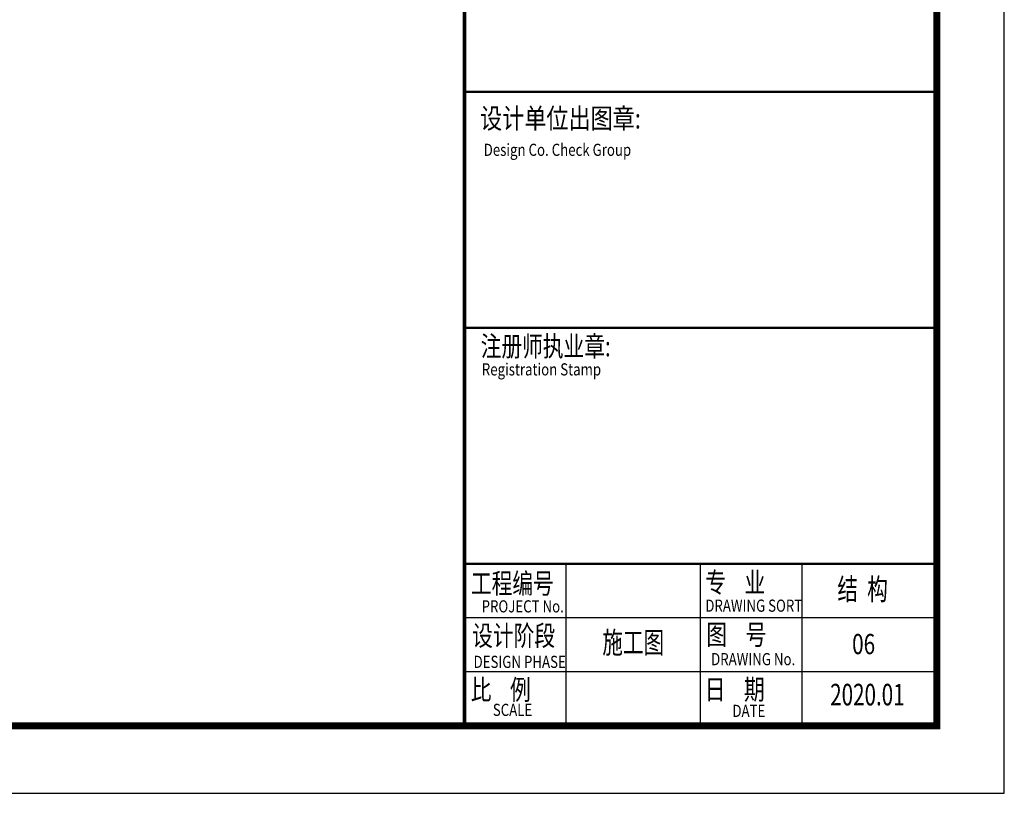
# Model space of a CAD drawing. Extents: x -316622 to -169449, y 59009 to 683879.
# Drawn here: x -184114 to -169522, y 296609 to 308078 of the extents above; entities that cross this region are included whole.
import ezdxf
from ezdxf.enums import TextEntityAlignment as Align

# ---------------------------------------------------------------- set-up
doc = ezdxf.new("R2010")
doc.units = 0
doc.header["$LTSCALE"] = 1000
doc.header["$MEASUREMENT"] = 0
doc.linetypes.add('DASHED', pattern=[0.375, 0.25, -0.125])
for name, color, linetype in [('JJ', 252, 'Continuous'), ('PUB_TITLE', 4, 'Continuous'), ('图框', 4, 'Continuous')]:
    doc.layers.add(name, color=color, linetype=linetype)
doc.layers.add('屋面支撑', color=7, linetype='DASHED', lineweight=25)
doc.styles.add('-仿宋_GB2312', font='txt')
doc.styles.add('标准1', font='txt', dxfattribs={"width": 0.8})

# ---------------------------------------------------------------- blocks, each defined once
blk = doc.blocks.new('A$C3C5C7347')
at = {"layer": 'JJ', "color": 4, "linetype": 'Continuous', "flags": 128}
blk.add_lwpolyline([(-7000, 0), (0, 0)], dxfattribs=at)
at = {"layer": 'PUB_TITLE', "color": 4}
blk.add_line((-7000, 5900), (-2, 5900), dxfattribs=at)
at = {"layer": 'PUB_TITLE', "const_width": 50}
for points in [[(-7000, 40000), (-7000, 0)], [(0, 40000), (0, 0)]]:
    blk.add_lwpolyline(points, dxfattribs=at)
at = {"layer": '图框', "color": 4}
for p, q in [((-7000, 2400), (0, 2400)), ((-5500, 2400), (-5500, 0)), ((-3500, 0), (-3500, 2400)), ((-2000, 2400), (-2000, 0)), ((0, 1600), (-7000, 1600)), ((0, 800), (-7000, 800))]:
    blk.add_line(p, q, dxfattribs=at)
at = {"layer": '图框', "color": 4, "const_width": 35}
for points in [[(0, 9400), (-7000, 9400)], [(0, 5900), (-7000, 5900)], [(0, 2400), (-7000, 2400)]]:
    blk.add_lwpolyline(points, dxfattribs=at)
at = {"layer": '图框', "color": 4}
for s, height, style, width, p in [('设计单位出图章:', 300, '标准1', 0.8, (-6768, 8856)), (' Design Co. Check Group', 180, '标准1', 0.8, (-6759, 8450)), ('注册师执业章:', 300, '标准1', 0.75, (-6760, 5478)), ('Registration Stamp', 180, '标准1', 0.8, (-6743, 5195)), ('工程编号', 300, '标准1', 0.75, (-6905, 1962)), ('专    业', 300, '标准1', 0.75, (-3431, 1976)), ('结  构', 320, '-仿宋_GB2312', 0.7, (-1474, 1867)), ('PROJECT No.', 180, '标准1', 0.8, (-6746, 1682)), ('DRAWING SORT', 180, '标准1', 0.8, (-3431, 1692)), ('设计阶段', 300, '标准1', 0.75, (-6886, 1188)), ('图    号', 300, '标准1', 0.75, (-3416, 1203)), ('施工图', 320, '-仿宋_GB2312', 0.7, (-4958, 1076)), ('DESIGN PHASE', 180, '标准1', 0.8, (-6865, 859)), ('DRAWING No.', 180, '标准1', 0.8, (-3345, 899)), ('比    例', 300, '标准1', 0.75, (-6907, 387)), ('日    期', 300, '标准1', 0.75, (-3440, 390)), ('2020.01', 320, '-仿宋_GB2312', 0.7, (-1580, 303)), ('SCALE', 180, '标准1', 0.8, (-6580, 147)), ('DATE', 180, '标准1', 0.8, (-3029, 132))]:
    blk.add_text(s, height=height, dxfattribs=dict(at, style=style, width=width)).set_placement(p)

msp = doc.modelspace()

# ---------------------------------------------------------------- linework, layer by layer
at = {"layer": 'PUB_TITLE', "linetype": 'ByBlock'}
msp.add_lwpolyline([(-316622, 296608.8), (-169522, 296608.8), (-169522, 356008.8), (-316622, 356008.8)], close=True, dxfattribs=at)
at = {"layer": 'PUB_TITLE', "linetype": 'ByBlock', "const_width": 100}
msp.add_lwpolyline([(-314122, 297608.8), (-170522, 297608.8), (-170522, 355008.8), (-314122, 355008.8)], close=True, dxfattribs=at)

# ---------------------------------------------------------------- block references
at = {"layer": '屋面支撑', "linetype": 'ByBlock'}
msp.add_blockref('A$C3C5C7347', (-170522, 297608.8), dxfattribs=at)

# ---------------------------------------------------------------- texts
at = {"layer": '图框', "style": '标准1', "width": 0.75}
msp.add_text('06', height=300, dxfattribs=at).set_placement((-171606.7, 298671.9), align=Align.CENTER)

doc.saveas('drawing.dxf')
